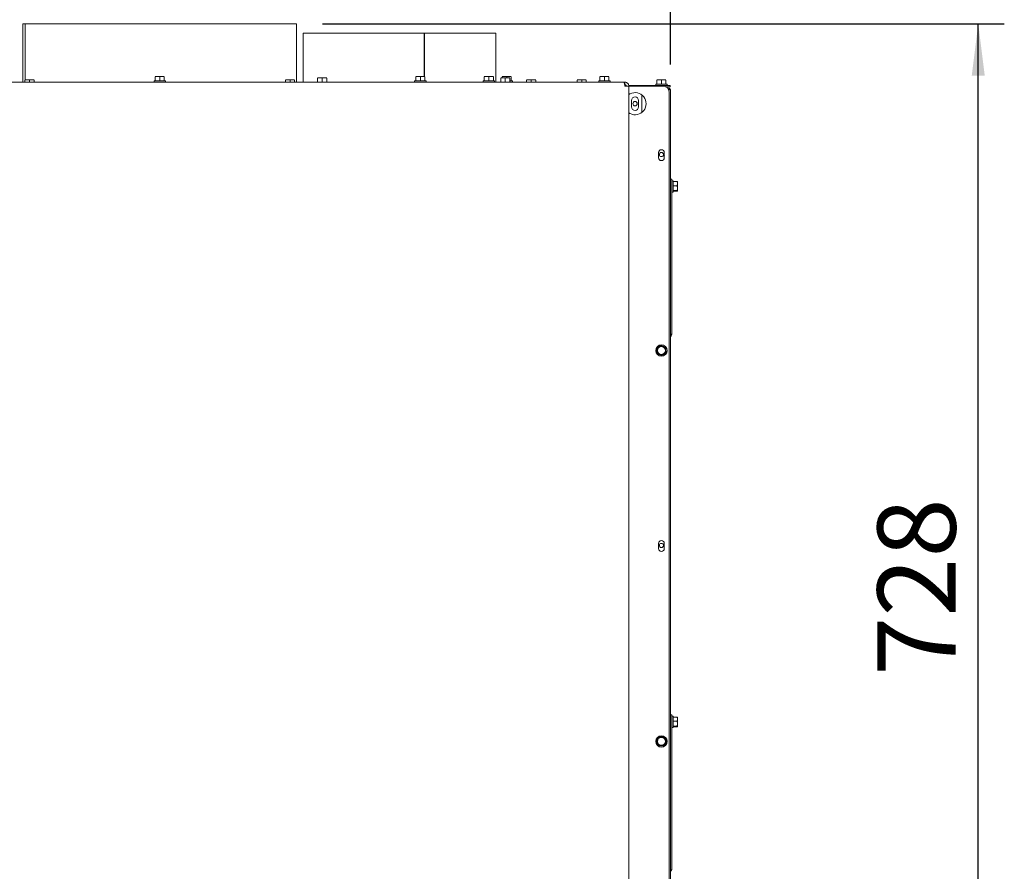
# Model space of a CAD drawing. Units: millimetres. Extents: x 423 to 3911, y 131 to 5699.
# Drawn here: x 1300 to 2056, y 4027 to 4680 of the extents above; entities that cross this region are included whole.
import ezdxf

# ---------------------------------------------------------------- set-up
doc = ezdxf.new("R2010")
doc.units = ezdxf.units.MM
doc.layers.add('DIM', color=10, linetype='Continuous')
doc.styles.add('SLDTEXTSTYLE4', font='TXT', dxfattribs={"width": 0.75})
doc.dimstyles.new('SLDDIMSTYLE0', dxfattribs={"dimtxt": 60, "dimasz": 40, "dimexe": 0, "dimexo": 0.0625, "dimgap": 15, "dimtad": 1, "dimdec": 0, "dimrnd": 1e-09, "dimzin": 12, "dimdsep": 46, "dimtxsty": 'SLDTEXTSTYLE4', "dimsah": 1, "dimcen": 0.09, "dimadec": 0, "dimazin": 3, "dimtfac": 1, "dimtofl": 0, "dimtmove": 0, "dimatfit": 3, "dimfxl": 0, "dimfrac": 2, "dimtolj": 1, "dimtzin": 12, "dimarcsym": 0})

# ---------------------------------------------------------------- blocks, each defined once
blk = doc.blocks.new('_D_1')
at = {"layer": 'DIM', "color": 1, "ltscale": 400}
for p, q in [((1532.42, 4677.13), (2055.56, 4677.13)), ((2035.56, 3949.23), (2035.56, 4677.13)), ((1800.42, 3949.23), (2055.56, 3949.23))]:
    blk.add_line(p, q, dxfattribs=at)
for points in [[(2035.56, 4677.13), (2030.56, 4637.13), (2040.56, 4637.13)], [(2035.56, 3949.23), (2040.56, 3989.23), (2030.56, 3989.23)]]:
    blk.add_solid(points, dxfattribs=at)
at = {"layer": 'DIM', "color": 1, "ltscale": 400, "insert": (1958.22, 4176.52), "char_height": 60, "attachment_point": 1, "rotation": 90, "style": 'SLDTEXTSTYLE4'}
blk.add_mtext('728', dxfattribs=at)
blk = doc.blocks.new('_D_2')
at = {"layer": 'DIM', "color": 1, "ltscale": 400}
for p, q in [((1015.42, 4645.73), (1015.42, 4944.08)), ((1799.42, 4645.73), (1799.42, 4944.08)), ((1799.42, 4924.08), (1015.42, 4924.08))]:
    blk.add_line(p, q, dxfattribs=at)
for points in [[(1015.42, 4924.08), (1055.42, 4919.08), (1055.42, 4929.08)], [(1799.42, 4924.08), (1759.42, 4929.08), (1759.42, 4919.08)]]:
    blk.add_solid(points, dxfattribs=at)
at = {"layer": 'DIM', "color": 1, "ltscale": 400, "insert": (1343.8, 5001.42), "char_height": 60, "attachment_point": 1, "style": 'SLDTEXTSTYLE4'}
blk.add_mtext('784', dxfattribs=at)

msp = doc.modelspace()

# ---------------------------------------------------------------- linework, layer by layer
at = {"linetype": 'Continuous', "lineweight": 15, "ltscale": 20}
for p, q in [((1302.42, 4677.13), (1302.42, 4632.23)), ((1302.42, 4677.13), (1304.03, 4677.13)), ((1304.03, 4677.13), (1304.03, 4634.11)), ((1304.21, 4677.13), (1304.03, 4677.13)), ((1304.21, 4677.13), (1304.21, 4633.98)), ((1304.21, 4677.13), (1512.42, 4677.13)), ((1512.42, 4632.23), (1512.42, 4677.13)), ((1517.42, 4669.73), (1517.42, 4632.23)), ((1517.42, 4669.73), (1610.24, 4669.73)), ((1610.24, 4669.73), (1610.24, 4636.48)), ((1610.31, 4636.48), (1610.31, 4669.73)), ((1610.57, 4669.73), (1610.31, 4669.73)), ((1610.57, 4636.48), (1610.57, 4669.73)), ((1610.57, 4669.73), (1665.42, 4669.73)), ((1665.42, 4632.23), (1665.42, 4669.73)), ((1763.71, 4632.23), (1051.13, 4632.23)), ((1303.92, 4633.83), (1305.67, 4633.98)), ((1305.67, 4633.98), (1303.92, 4633.98)), ((1303.92, 4632.23), (1303.92, 4633.83)), ((1309.17, 4633.98), (1305.67, 4633.98)), ((1305.67, 4633.98), (1307.42, 4633.83)), ((1307.42, 4633.83), (1309.17, 4633.98)), ((1307.42, 4632.23), (1307.42, 4633.83)), ((1309.17, 4633.98), (1310.92, 4633.83)), ((1310.92, 4633.98), (1309.17, 4633.98)), ((1310.92, 4632.23), (1310.92, 4633.83)), ((1403.02, 4633.23), (1403.02, 4632.23)), ((1403.02, 4633.23), (1411.82, 4633.23)), ((1403.92, 4636.33), (1405.67, 4636.48)), ((1405.67, 4636.48), (1403.92, 4636.48)), ((1403.92, 4633.23), (1403.92, 4636.33)), ((1405.67, 4636.48), (1407.42, 4636.33)), ((1409.17, 4636.48), (1405.67, 4636.48)), ((1407.42, 4636.33), (1409.17, 4636.48)), ((1407.42, 4633.23), (1407.42, 4636.33)), ((1409.17, 4636.48), (1410.92, 4636.33)), ((1410.92, 4636.48), (1409.17, 4636.48)), ((1410.92, 4633.23), (1410.92, 4636.33)), ((1411.82, 4632.23), (1411.82, 4633.23)), ((1503.92, 4633.83), (1505.67, 4633.98)), ((1505.67, 4633.98), (1503.92, 4633.98)), ((1503.92, 4632.23), (1503.92, 4633.83)), ((1505.67, 4633.98), (1507.42, 4633.83)), ((1509.17, 4633.98), (1505.67, 4633.98)), ((1507.42, 4633.83), (1509.17, 4633.98)), ((1507.42, 4632.23), (1507.42, 4633.83)), ((1509.17, 4633.98), (1510.92, 4633.83)), ((1510.92, 4633.98), (1509.17, 4633.98)), ((1510.92, 4632.23), (1510.92, 4633.83)), ((1528.52, 4635.33), (1530.27, 4635.48)), ((1530.27, 4635.48), (1528.52, 4635.48)), ((1528.52, 4632.23), (1528.52, 4635.33)), ((1533.77, 4635.48), (1530.27, 4635.48)), ((1530.27, 4635.48), (1532.02, 4635.33)), ((1532.02, 4635.33), (1533.77, 4635.48)), ((1532.02, 4632.23), (1532.02, 4635.33)), ((1533.77, 4635.48), (1535.52, 4635.33)), ((1535.52, 4635.48), (1533.77, 4635.48)), ((1535.52, 4632.23), (1535.52, 4635.33)), ((1603.02, 4633.23), (1603.02, 4632.23)), ((1603.02, 4633.23), (1611.82, 4633.23)), ((1603.92, 4636.33), (1605.67, 4636.48)), ((1605.67, 4636.48), (1603.92, 4636.48)), ((1603.92, 4633.23), (1603.92, 4636.33)), ((1605.67, 4636.48), (1607.42, 4636.33)), ((1609.17, 4636.48), (1605.67, 4636.48)), ((1607.42, 4636.33), (1609.17, 4636.48)), ((1607.42, 4633.23), (1607.42, 4636.33)), ((1609.17, 4636.48), (1610.92, 4636.33)), ((1610.92, 4636.48), (1609.17, 4636.48)), ((1610.92, 4633.23), (1610.92, 4636.33)), ((1611.82, 4632.23), (1611.82, 4633.23)), ((1655.52, 4633.23), (1655.52, 4632.23)), ((1655.52, 4633.23), (1664.32, 4633.23)), ((1656.42, 4636.33), (1658.17, 4636.48)), ((1658.17, 4636.48), (1656.42, 4636.48)), ((1656.42, 4633.23), (1656.42, 4636.33)), ((1658.17, 4636.48), (1659.92, 4636.33)), ((1661.67, 4636.48), (1658.17, 4636.48)), ((1659.92, 4636.33), (1661.67, 4636.48)), ((1659.92, 4633.23), (1659.92, 4636.33)), ((1661.67, 4636.48), (1663.42, 4636.33)), ((1663.42, 4636.48), (1661.67, 4636.48)), ((1663.42, 4633.23), (1663.42, 4636.33)), ((1664.32, 4632.23), (1664.32, 4633.23)), ((1669.06, 4635.33), (1670.81, 4635.48)), ((1670.81, 4635.48), (1669.06, 4635.48)), ((1669.06, 4632.23), (1669.06, 4635.33)), ((1670.17, 4636.33), (1671.92, 4636.48)), ((1671.92, 4636.48), (1670.17, 4636.48)), ((1670.17, 4635.48), (1670.17, 4636.33)), ((1670.81, 4635.48), (1672.56, 4635.33)), ((1674.31, 4635.48), (1670.81, 4635.48)), ((1675.42, 4636.48), (1671.92, 4636.48)), ((1671.92, 4636.48), (1673.67, 4636.33)), ((1672.56, 4635.33), (1674.31, 4635.48)), ((1672.56, 4632.23), (1672.56, 4635.33)), ((1673.67, 4636.33), (1675.42, 4636.48)), ((1673.67, 4635.48), (1673.67, 4636.33)), ((1674.31, 4635.48), (1676.06, 4635.33)), ((1676.06, 4635.48), (1674.31, 4635.48)), ((1675.42, 4636.48), (1677.17, 4636.33)), ((1677.17, 4636.48), (1675.42, 4636.48)), ((1676.06, 4632.23), (1676.06, 4635.33)), ((1676.06, 4633.23), (1678.07, 4633.23)), ((1677.17, 4633.23), (1677.17, 4636.33)), ((1678.07, 4632.23), (1678.07, 4633.23)), ((1688.92, 4633.83), (1690.67, 4633.98)), ((1690.67, 4633.98), (1688.92, 4633.98)), ((1688.92, 4632.23), (1688.92, 4633.83)), ((1690.67, 4633.98), (1692.42, 4633.83)), ((1694.17, 4633.98), (1690.67, 4633.98)), ((1692.42, 4633.83), (1694.17, 4633.98)), ((1692.42, 4632.23), (1692.42, 4633.83)), ((1694.17, 4633.98), (1695.92, 4633.83)), ((1695.92, 4633.98), (1694.17, 4633.98)), ((1695.92, 4632.23), (1695.92, 4633.83)), ((1727.77, 4633.83), (1729.52, 4633.98)), ((1729.52, 4633.98), (1727.77, 4633.98)), ((1727.77, 4632.23), (1727.77, 4633.83)), ((1729.52, 4633.98), (1731.27, 4633.83)), ((1733.02, 4633.98), (1729.52, 4633.98)), ((1731.27, 4633.83), (1733.02, 4633.98)), ((1731.27, 4632.23), (1731.27, 4633.83)), ((1733.02, 4633.98), (1734.77, 4633.83)), ((1734.77, 4633.98), (1733.02, 4633.98)), ((1734.77, 4632.23), (1734.77, 4633.83)), ((1744.27, 4633.23), (1744.27, 4632.23)), ((1744.27, 4633.23), (1753.07, 4633.23)), ((1745.17, 4636.33), (1746.92, 4636.48)), ((1746.92, 4636.48), (1745.17, 4636.48)), ((1745.17, 4633.23), (1745.17, 4636.33)), ((1746.92, 4636.48), (1748.67, 4636.33)), ((1750.42, 4636.48), (1746.92, 4636.48)), ((1748.67, 4636.33), (1750.42, 4636.48)), ((1748.67, 4633.23), (1748.67, 4636.33)), ((1750.42, 4636.48), (1752.17, 4636.33)), ((1752.17, 4636.48), (1750.42, 4636.48)), ((1752.17, 4633.23), (1752.17, 4636.33)), ((1753.07, 4632.23), (1753.07, 4633.23)), ((1764.42, 4632.23), (1763.71, 4632.23)), ((1764.42, 4632.23), (1764.42, 4630.23)), ((1788.92, 4633.83), (1790.67, 4633.98)), ((1790.67, 4633.98), (1788.92, 4633.98)), ((1788.92, 4630.73), (1788.92, 4633.83)), ((1794.17, 4633.98), (1790.67, 4633.98)), ((1790.67, 4633.98), (1792.42, 4633.83)), ((1792.42, 4633.83), (1794.17, 4633.98)), ((1792.42, 4630.73), (1792.42, 4633.83)), ((1794.17, 4633.98), (1795.92, 4633.83)), ((1795.92, 4633.98), (1794.17, 4633.98)), ((1795.92, 4630.73), (1795.92, 4633.83)), ((1764.34, 4629.73), (1765.27, 4629.73)), ((1764.42, 4629.23), (1767.42, 4629.23)), ((1767.33, 4629.73), (1794.17, 4629.73)), ((1767.42, 4629.23), (1767.42, 3950.23)), ((1768.42, 4629.23), (1767.42, 4629.23)), ((1768.42, 4629.23), (1793.42, 4629.23)), ((1788.02, 4630.73), (1788.02, 4629.73)), ((1788.02, 4630.73), (1796.82, 4630.73)), ((1794.17, 4629.73), (1799.17, 4629.73)), ((1799.17, 4628.73), (1795.6, 4628.73)), ((1796.82, 4629.73), (1796.82, 4630.73)), ((1797.42, 4627.73), (1796.99, 4627.73)), ((1797.42, 4627.73), (1797.42, 4627.06)), ((1799.17, 4629.73), (1799.17, 4628.73)), ((1799.42, 4625.73), (1799.42, 4557.33)), ((1769.47, 4616.25), (1769.47, 4618.23)), ((1774.87, 4618.23), (1774.87, 4616.25)), ((1777.42, 4622.41), (1777.42, 4609.04)), ((1798.42, 4624.23), (1798.42, 3973.73)), ((1769.47, 4613.23), (1769.47, 4615.21)), ((1774.87, 4615.21), (1774.87, 4613.23)), ((1790.22, 4578.23), (1790.22, 4576.7)), ((1790.22, 4575.76), (1790.22, 4574.23)), ((1794.62, 4576.7), (1794.62, 4578.23)), ((1794.62, 4574.23), (1794.62, 4575.76)), ((1800.42, 4557.73), (1799.42, 4557.73)), ((1799.42, 4557.33), (1799.42, 4554.73)), ((1800.42, 4557.73), (1800.42, 4554.73)), ((1801.42, 4556.63), (1800.42, 4556.63)), ((1801.42, 4556.63), (1801.42, 4556.3)), ((1799.42, 4554.73), (1799.42, 4441.73)), ((1800.42, 4554.73), (1800.42, 4441.73)), ((1801.42, 4556.3), (1801.42, 4547.83)), ((1801.42, 4555.96), (1804.52, 4555.96)), ((1801.42, 4552.76), (1804.52, 4552.76)), ((1801.42, 4549.02), (1804.52, 4549.02)), ((1804.52, 4555.96), (1804.67, 4554.36)), ((1804.67, 4555.7), (1804.52, 4555.96)), ((1804.67, 4554.36), (1804.52, 4552.76)), ((1804.52, 4552.76), (1804.67, 4550.89)), ((1804.52, 4549.02), (1804.67, 4548.76)), ((1804.67, 4554.36), (1804.67, 4555.73)), ((1804.67, 4550.89), (1804.67, 4554.36)), ((1804.67, 4548.76), (1804.67, 4550.89)), ((1800.42, 4547.83), (1801.42, 4547.83)), ((1801.42, 4548.49), (1804.52, 4548.49)), ((1804.67, 4548.76), (1804.52, 4548.49)), ((1799.42, 4441.73), (1799.42, 4439.13)), ((1799.42, 4439.13), (1799.42, 4146.33)), ((1800.42, 4438.73), (1799.42, 4438.73)), ((1799.88, 4437.53), (1799.42, 4436.73)), ((1800.42, 4441.73), (1800.42, 4438.73)), ((1790.55, 4429.19), (1788.84, 4428.11)), ((1788.84, 4428.11), (1788.92, 4426.09)), ((1792.26, 4430.27), (1790.55, 4429.19)), ((1794.05, 4429.33), (1792.26, 4430.27)), ((1795.84, 4428.38), (1794.05, 4429.33)), ((1795.92, 4426.37), (1795.84, 4428.38)), ((1789, 4424.07), (1790.79, 4423.13)), ((1790.79, 4423.13), (1792.58, 4422.19)), ((1792.58, 4422.19), (1794.29, 4423.27)), ((1794.29, 4423.27), (1796, 4424.35)), ((1790.22, 4278.23), (1790.22, 4274.23)), ((1794.62, 4274.23), (1794.62, 4278.23)), ((1800.42, 4146.73), (1799.42, 4146.73)), ((1799.42, 4146.33), (1799.42, 4143.73)), ((1799.42, 4143.73), (1799.42, 4030.73)), ((1800.42, 4146.73), (1800.42, 4143.73)), ((1801.42, 4145.63), (1800.42, 4145.63)), ((1800.42, 4143.73), (1800.42, 4030.73)), ((1801.42, 4145.63), (1801.42, 4145.3)), ((1801.42, 4145.3), (1801.42, 4136.83)), ((1801.42, 4144.96), (1804.52, 4144.96)), ((1801.42, 4141.76), (1804.52, 4141.76)), ((1804.52, 4144.96), (1804.67, 4143.36)), ((1804.67, 4144.7), (1804.52, 4144.96)), ((1804.67, 4143.36), (1804.52, 4141.76)), ((1804.52, 4141.76), (1804.67, 4139.89)), ((1804.67, 4143.36), (1804.67, 4144.73)), ((1804.67, 4139.89), (1804.67, 4143.36)), ((1800.42, 4136.83), (1801.42, 4136.83)), ((1801.42, 4138.02), (1804.52, 4138.02)), ((1801.42, 4137.49), (1804.52, 4137.49)), ((1804.52, 4138.02), (1804.67, 4137.76)), ((1804.67, 4137.76), (1804.52, 4137.49)), ((1804.67, 4137.76), (1804.67, 4139.89)), ((1789.39, 4127.98), (1788.38, 4126.23)), ((1788.38, 4126.23), (1789.39, 4124.48)), ((1790.4, 4129.73), (1789.39, 4127.98)), ((1792.42, 4129.73), (1790.4, 4129.73)), ((1795.45, 4127.98), (1794.44, 4129.73)), ((1796.46, 4126.23), (1795.45, 4127.98)), ((1795.45, 4124.48), (1796.46, 4126.23)), ((1789.39, 4124.48), (1790.4, 4122.73)), ((1790.4, 4122.73), (1792.42, 4122.73)), ((1794.44, 4122.73), (1795.45, 4124.48)), ((1799.42, 4030.73), (1799.42, 4028.13)), ((1799.42, 4028.13), (1799.42, 3838.83)), ((1800.42, 4027.73), (1799.42, 4027.73)), ((1800.42, 4030.73), (1800.42, 4027.73))]:
    msp.add_line(p, q, dxfattribs=at)
at = {"linetype": 'Continuous', "lineweight": 15, "ltscale": 400}
for centre, radius in [((1772.17, 4615.73), 1.7), ((1772.17, 4615.73), 1.6), ((1792.42, 4576.66), 1.6), ((1792.42, 4426.23), 4.4), ((1792.42, 4426.23), 3), ((1792.42, 4276.66), 1.6), ((1792.42, 4126.23), 4.4), ((1792.42, 4126.23), 3)]:
    msp.add_circle(centre, radius, dxfattribs=at)
for centre, radius, start, end in [((1793.42, 4624.23), 5, 0, 90), ((1772.17, 4615.73), 8.5, 243.82103, 116.17897), ((1772.17, 4618.23), 2.7, 0, 180), ((1772.17, 4615.73), 2.75, 169.0575, 190.9425), ((1772.17, 4613.23), 2.7, 180, 0), ((1772.17, 4615.73), 2.75, 349.0575, 10.9425), ((1792.42, 4578.23), 2.2, 0, 180), ((1792.42, 4576.23), 2.25, 167.89851, 192.10149), ((1792.42, 4574.23), 2.2, 180, 0), ((1792.42, 4576.23), 2.25, 347.89851, 12.10149), ((1796.42, 4439.53), 4, 330, 348.40679), ((1792.42, 4426.23), 3.5, 122.23101, 182.23101), ((1792.42, 4426.23), 3.5, 62.23101, 122.23101), ((1792.42, 4426.23), 3.5, 2.23101, 62.23101), ((1792.42, 4426.23), 3.5, 182.23101, 242.23101), ((1792.42, 4426.23), 3.5, 242.23101, 302.23101), ((1792.42, 4426.23), 3.5, 302.23101, 2.23101), ((1792.42, 4278.23), 2.2, 0, 180), ((1792.42, 4274.23), 2.2, 180, 0), ((1792.42, 4126.23), 3.5, 150, 210), ((1792.42, 4126.23), 3.5, 90, 150), ((1792.42, 4126.23), 3.5, 30, 90), ((1792.42, 4126.23), 3.5, 330, 30), ((1792.42, 4126.23), 3.5, 210, 270), ((1792.42, 4126.23), 3.5, 270, 330), ((1796.42, 4028.53), 4, 330, 348.40679)]:
    msp.add_arc(centre, radius, start, end, dxfattribs=at)
at = {"linetype": 'Continuous', "lineweight": 15, "ltscale": 20}
for points, knots in [([(1763.71, 4632.23), (1763.76, 4632.2), (1763.87, 4632.13), (1764.02, 4631.6), (1764.17, 4630.83), (1764.31, 4629.99), (1764.39, 4629.44), (1764.42, 4629.23)], [0, 0, 0, 0, 0.215585, 0.432692, 0.649798, 0.866905, 1, 1, 1, 1]), ([(1767.42, 4629.23), (1767.39, 4629.57), (1767.32, 4630.25), (1766.79, 4631.15), (1766.02, 4631.83), (1765.18, 4632.18), (1764.63, 4632.22), (1764.42, 4632.23)], [0, 0, 0, 0, 0.215585, 0.432692, 0.649798, 0.866905, 1, 1, 1, 1]), ([(1765.42, 4629.23), (1765.41, 4629.35), (1765.38, 4629.6), (1765.17, 4629.92), (1764.87, 4630.15), (1764.6, 4630.22), (1764.45, 4630.23), (1764.42, 4630.23)], [0, 0, 0, 0, 0.235723, 0.471445, 0.707073, 0.9427, 1, 1, 1, 1]), ([(1799.42, 4625.73), (1799.39, 4625.98), (1799.36, 4626.35), (1799.12, 4626.8), (1798.82, 4627.2), (1798.33, 4627.55), (1797.8, 4627.72), (1797.5, 4627.73), (1797.42, 4627.73)], [0, 0, 0, 0, 0.25162, 0.375128, 0.50308, 0.726502, 0.929087, 1, 1, 1, 1]), ([(1797.71, 4626.64), (1797.76, 4626.64), (1797.96, 4626.63), (1798.28, 4626.58), (1798.65, 4626.49), (1799.01, 4626.34), (1799.34, 4626.08), (1799.39, 4625.85), (1799.42, 4625.73)], [0, 0, 0, 0, 0.052283, 0.198272, 0.342483, 0.485768, 0.71789, 1, 1, 1, 1]), ([(1767.42, 4622.78), (1767.43, 4622.78), (1767.45, 4622.8), (1767.58, 4622.88), (1767.78, 4623.01), (1768.07, 4623.18), (1768.3, 4623.3), (1768.42, 4623.36)], [0, 0, 0, 0, 0.176248, 0.351959, 0.540883, 0.760352, 1, 1, 1, 1]), ([(1768.42, 4608.1), (1768.29, 4608.17), (1768.04, 4608.29), (1767.72, 4608.48), (1767.51, 4608.62), (1767.43, 4608.67), (1767.42, 4608.68), (1767.42, 4608.68)], [0, 0, 0, 0, 0.250822, 0.5017176, 0.7460698, 0.9208287, 1, 1, 1, 1]), ([(1804.67, 4550.89), (1804.65, 4550.42), (1804.63, 4549.8), (1804.55, 4549.18), (1804.52, 4549.02)], [0, 0, 0, 0, 0.750835, 1, 1, 1, 1]), ([(1788.92, 4426.09), (1788.94, 4425.59), (1788.97, 4424.91), (1788.99, 4424.24), (1789, 4424.07)], [0, 0, 0, 0, 0.750835, 1, 1, 1, 1]), ([(1796, 4424.35), (1795.99, 4424.51), (1795.96, 4425.18), (1795.94, 4425.86), (1795.92, 4426.37)], [0, 0, 0, 0, 0.249165, 1, 1, 1, 1]), ([(1804.67, 4139.89), (1804.65, 4139.42), (1804.63, 4138.8), (1804.55, 4138.18), (1804.52, 4138.02)], [0, 0, 0, 0, 0.750835, 1, 1, 1, 1]), ([(1794.44, 4129.73), (1794.27, 4129.73), (1793.6, 4129.73), (1792.93, 4129.73), (1792.42, 4129.73)], [0, 0, 0, 0, 0.249165, 1, 1, 1, 1]), ([(1792.42, 4122.73), (1792.93, 4122.73), (1793.6, 4122.73), (1794.27, 4122.73), (1794.44, 4122.73)], [0, 0, 0, 0, 0.750835, 1, 1, 1, 1])]:
    msp.add_open_spline(points, degree=3, knots=knots, dxfattribs=at)

# ---------------------------------------------------------------- dimensions: what is measured, and where the dimension line sits
at = {"layer": 'DIM', "color": 1, "ltscale": 20}
dim = msp.add_linear_dim(base=(1015.42, 4924.08), p1=(1799.42, 4625.73), p2=(1015.42, 4625.73), dimstyle='SLDDIMSTYLE0', dxfattribs=at)
dim.commit()
dim.dimension.update_dxf_attribs({"geometry": '_D_2', "text_midpoint": (1410.27, 4924.08), "dimtype": 160})
dim = msp.add_linear_dim(base=(2035.56, 4677.13), p1=(1780.42, 3949.23), p2=(1512.42, 4677.13), angle=90, dimstyle='SLDDIMSTYLE0', dxfattribs=at)
dim.commit()
dim.dimension.update_dxf_attribs({"geometry": '_D_1', "text_midpoint": (2035.56, 4242.99), "dimtype": 160})

doc.saveas('drawing.dxf')
